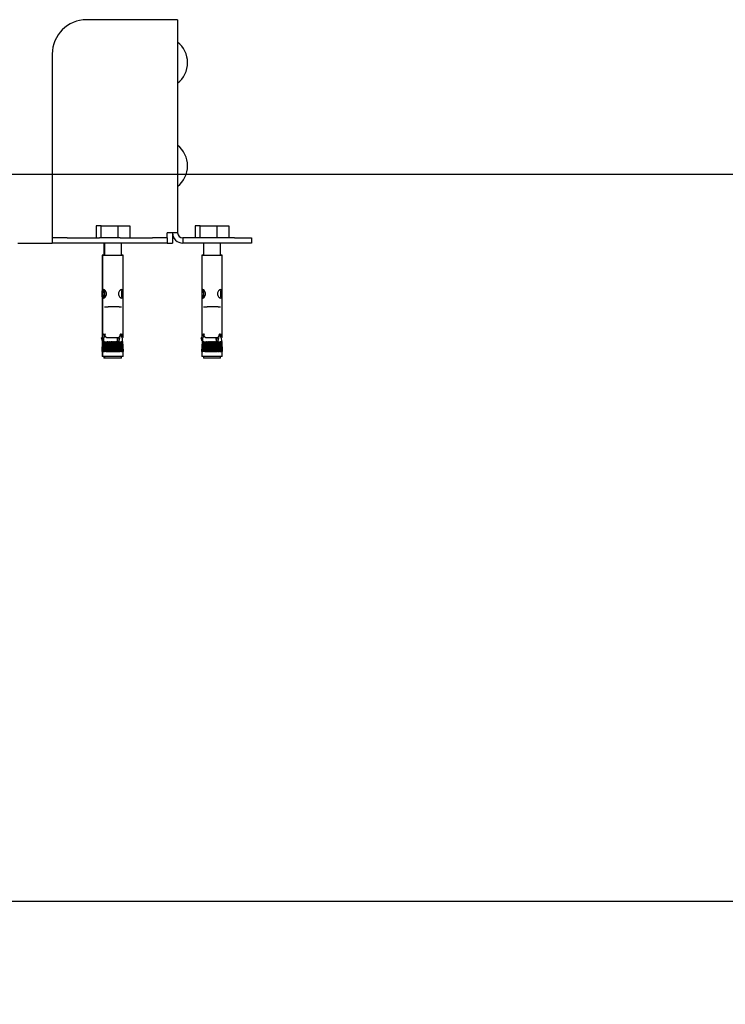
# Model space of a CAD drawing. Units: millimetres. Extents: x 20 to 203, y 5 to 287.
# Drawn here: x 90 to 98, y 178 to 189 of the extents above; entities that cross this region are included whole.
import ezdxf
from ezdxf.enums import TextEntityAlignment as Align
from ezdxf.lldxf.tags import DXFTag

# ---------------------------------------------------------------- set-up
doc = ezdxf.new("R2010")
doc.units = ezdxf.units.MM
for name, color, linetype in [('Capa2', 7, 'Continuous'), ('CAZOLETA_POSTES-', 7, 'Continuous'), ('CT004_4', 7, 'Continuous'), ('Default', 7, 'Continuous'), ('POSTE-5C', 7, 'Continuous'), ('Predeterminado', 7, 'Continuous'), ('TORNILLO-M10_X11', 7, 'Continuous')]:
    doc.layers.add(name, color=color, linetype=linetype)
doc.styles.add('SEACAD_Arial', font='arial.ttf')
tags = doc.linetypes.add('HIDDEN2', pattern=[4.7625, 3.175, -1.5875]).pattern_tags.tags
tags[6:7] = [DXFTag(74, 4), DXFTag(75, 0), DXFTag(340, '0'), DXFTag(46, 0.0), DXFTag(50, 0.0), DXFTag(44, 0.0), DXFTag(45, 0.0)]
tags[4:5] = [DXFTag(74, 4), DXFTag(75, 0), DXFTag(340, '0'), DXFTag(46, 0.0), DXFTag(50, 0.0), DXFTag(44, 0.0), DXFTag(45, 0.0)]
doc.dimstyles.new('UNE', dxfattribs={"dimtxt": 2.4, "dimasz": 2.4, "dimexe": 1.2, "dimexo": 0, "dimgap": 1.2, "dimtad": 1, "dimdec": 0, "dimlfac": 50, "dimrnd": 10, "dimtxsty": 'SEACAD_Arial', "dimblk1": '_SE_FILLED', "dimblk2": '_SE_FILLED', "dimsah": 1, "dimcen": 1.2, "dimadec": 1, "dimazin": 0, "dimtfac": 1, "dimtdec": 0, "dimtmove": 0, "dimatfit": 3, "dimfxl": 1, "dimtolj": 1, "dimarcsym": 0})

# ---------------------------------------------------------------- blocks, each defined once
blk = doc.blocks.new('SE')
at = {"layer": 'CAZOLETA_POSTES-', "color": 7, "linetype": 'Continuous'}
for p, q in [((91.604, 189.095), (90.664, 189.095)), ((91.724, 189.095), (91.604, 189.095)), ((91.724, 189.095), (91.724, 186.615)), ((90.264, 188.695), (90.264, 186.615)), ((90.264, 186.615), (90.264, 186.555)), ((90.264, 186.555), (90.264, 186.495)), ((90.438, 186.555), (90.264, 186.555)), ((90.438, 186.555), (90.814, 186.555)), ((91.055, 186.555), (90.814, 186.555)), ((91.055, 186.555), (91.431, 186.555)), ((91.604, 186.555), (91.431, 186.555)), ((91.724, 186.615), (91.604, 186.615)), ((91.604, 186.555), (91.604, 186.615)), ((91.604, 186.555), (91.604, 186.495)), ((91.784, 186.555), (91.784, 186.495)), ((92.384, 186.555), (91.784, 186.555)), ((91.929, 186.555), (91.784, 186.555)), ((92.384, 186.555), (92.319, 186.555)), ((92.384, 186.555), (92.584, 186.555)), ((92.384, 186.555), (92.584, 186.555)), ((92.584, 186.555), (92.584, 186.495)), ((92.584, 186.555), (92.584, 186.555)), ((90.438, 186.495), (90.264, 186.495)), ((90.814, 186.495), (90.438, 186.495)), ((91.055, 186.495), (90.814, 186.495)), ((91.431, 186.495), (91.055, 186.495)), ((91.604, 186.495), (91.431, 186.495)), ((92.384, 186.495), (91.784, 186.495)), ((92.584, 186.495), (92.384, 186.495))]:
    blk.add_line(p, q, dxfattribs=at)
for centre, radius, start, end in [((90.664, 188.695), 0.4, 90, 180), ((91.784, 186.615), 0.12, 180, 270), ((91.784, 186.615), 0.06, 180, 270)]:
    blk.add_arc(centre, radius, start, end, dxfattribs=at)
at = {"layer": 'CT004_4', "color": 7, "linetype": 'Continuous'}
for p, q in [((90.777, 186.695), (90.777, 186.555)), ((90.835, 186.695), (90.777, 186.695)), ((90.835, 186.555), (90.835, 186.695)), ((90.835, 186.695), (91.03, 186.695)), ((91.03, 186.695), (91.166, 186.695)), ((91.03, 186.555), (91.03, 186.695)), ((91.166, 186.695), (91.166, 186.555)), ((91.929, 186.695), (91.929, 186.555)), ((91.988, 186.695), (91.929, 186.695)), ((91.929, 186.695), (91.929, 186.695)), ((91.988, 186.695), (91.929, 186.695)), ((91.988, 186.555), (91.988, 186.695)), ((91.988, 186.695), (92.183, 186.695)), ((91.988, 186.695), (91.988, 186.695)), ((91.988, 186.695), (92.183, 186.695)), ((92.183, 186.695), (92.319, 186.695)), ((92.183, 186.555), (92.183, 186.695)), ((92.183, 186.695), (92.319, 186.695)), ((92.183, 186.695), (92.183, 186.695)), ((92.319, 186.695), (92.319, 186.555)), ((92.319, 186.695), (92.319, 186.695)), ((90.864, 186.495), (90.864, 186.355)), ((90.872, 186.495), (90.872, 186.355)), ((91.071, 186.355), (91.071, 186.495)), ((92.024, 186.495), (92.024, 186.355)), ((92.224, 186.355), (92.224, 186.495)), ((90.844, 186.355), (90.851, 186.355)), ((90.844, 186.355), (90.844, 185.395)), ((90.851, 186.355), (90.844, 186.355)), ((90.844, 186.355), (90.844, 186.355)), ((90.851, 186.355), (91.091, 186.355)), ((90.851, 186.355), (90.851, 185.395)), ((90.864, 186.355), (90.851, 186.355)), ((90.851, 186.355), (90.851, 186.355)), ((91.091, 186.355), (91.071, 186.355)), ((91.091, 185.395), (91.091, 186.355)), ((91.091, 186.355), (91.091, 186.355)), ((92.004, 186.355), (92.244, 186.355)), ((92.004, 186.355), (92.004, 185.395)), ((92.024, 186.355), (92.004, 186.355)), ((92.004, 186.355), (92.004, 186.355)), ((92.244, 186.355), (92.224, 186.355)), ((92.244, 185.395), (92.244, 186.355)), ((92.244, 186.355), (92.244, 186.355)), ((90.872, 185.929), (90.872, 185.877)), ((92.024, 185.929), (92.024, 185.877)), ((90.872, 185.755), (90.916, 185.755)), ((91.045, 185.755), (90.916, 185.755)), ((91.045, 185.755), (91.071, 185.755)), ((92.024, 185.755), (92.069, 185.755)), ((92.197, 185.755), (92.069, 185.755)), ((92.197, 185.755), (92.224, 185.755)), ((90.844, 185.395), (90.844, 185.395)), ((90.844, 185.395), (90.851, 185.395)), ((90.852, 185.395), (90.851, 185.395)), ((90.852, 185.395), (90.862, 185.395)), ((90.854, 185.391), (90.854, 185.395)), ((90.854, 185.391), (90.854, 185.395)), ((90.855, 185.395), (90.855, 185.391)), ((90.861, 185.386), (90.862, 185.395)), ((90.862, 185.395), (90.862, 185.384)), ((90.871, 185.4), (90.871, 185.395)), ((90.896, 185.395), (91.035, 185.395)), ((91.022, 185.384), (91.021, 185.395)), ((91.033, 185.391), (91.033, 185.395)), ((91.038, 185.395), (91.038, 185.391)), ((91.09, 185.395), (91.081, 185.395)), ((91.084, 185.352), (91.081, 185.395)), ((91.084, 185.352), (91.081, 185.395)), ((91.091, 185.395), (91.09, 185.395)), ((92.004, 185.395), (92.004, 185.395)), ((92.004, 185.395), (92.015, 185.395)), ((92.014, 185.386), (92.014, 185.395)), ((92.015, 185.395), (92.014, 185.384)), ((92.014, 185.386), (92.014, 185.395)), ((92.024, 185.4), (92.024, 185.395)), ((92.049, 185.395), (92.188, 185.395)), ((92.174, 185.384), (92.174, 185.395)), ((92.186, 185.391), (92.186, 185.395)), ((92.191, 185.395), (92.191, 185.391)), ((92.243, 185.395), (92.234, 185.395)), ((92.237, 185.352), (92.234, 185.395)), ((92.237, 185.352), (92.234, 185.395)), ((92.244, 185.395), (92.243, 185.395)), ((90.851, 185.355), (90.838, 185.391)), ((90.838, 185.391), (90.839, 185.391)), ((90.838, 185.391), (90.839, 185.391)), ((90.839, 185.391), (90.852, 185.355)), ((90.845, 185.391), (90.839, 185.391)), ((90.845, 185.391), (90.839, 185.391)), ((90.844, 185.235), (90.851, 185.352)), ((90.851, 185.352), (90.844, 185.235)), ((90.852, 185.352), (90.844, 185.235)), ((90.851, 185.352), (90.844, 185.235)), ((90.859, 185.355), (90.845, 185.391)), ((90.845, 185.391), (90.846, 185.391)), ((90.845, 185.391), (90.846, 185.391)), ((90.845, 185.235), (90.852, 185.352)), ((90.852, 185.352), (90.845, 185.235)), ((90.845, 185.235), (90.852, 185.352)), ((90.846, 185.391), (90.859, 185.355)), ((90.859, 185.391), (90.846, 185.391)), ((90.854, 185.391), (90.846, 185.391)), ((90.846, 185.235), (90.853, 185.352)), ((90.853, 185.352), (90.846, 185.235)), ((90.854, 185.352), (90.847, 185.235)), ((90.855, 185.352), (90.848, 185.235)), ((90.848, 185.235), (90.855, 185.352)), ((90.849, 185.235), (90.856, 185.352)), ((90.857, 185.352), (90.85, 185.235)), ((90.852, 185.355), (90.851, 185.352)), ((90.852, 185.355), (90.851, 185.352)), ((90.851, 185.235), (90.858, 185.352)), ((90.851, 185.352), (90.852, 185.352)), ((90.859, 185.352), (90.851, 185.235)), ((90.853, 185.369), (90.852, 185.355)), ((90.852, 185.355), (90.852, 185.355)), ((90.852, 185.355), (90.852, 185.355)), ((90.852, 185.355), (90.852, 185.355)), ((90.852, 185.355), (90.852, 185.355)), ((90.852, 185.352), (90.853, 185.352)), ((90.852, 185.352), (90.852, 185.352)), ((90.852, 185.235), (90.859, 185.352)), ((90.859, 185.352), (90.852, 185.235)), ((90.852, 185.235), (90.859, 185.352)), ((90.859, 185.352), (90.852, 185.235)), ((90.853, 185.352), (90.854, 185.352)), ((90.86, 185.352), (90.853, 185.235)), ((90.853, 185.235), (90.86, 185.352)), ((90.861, 185.352), (90.854, 185.235)), ((90.854, 185.235), (90.861, 185.352)), ((90.855, 185.352), (90.855, 185.352)), ((90.855, 185.235), (90.862, 185.352)), ((90.863, 185.352), (90.856, 185.235)), ((90.864, 185.352), (90.857, 185.235)), ((90.857, 185.235), (90.864, 185.352)), ((90.859, 185.391), (90.862, 185.384)), ((90.86, 185.355), (90.859, 185.355)), ((90.859, 185.355), (90.859, 185.352)), ((90.859, 185.235), (90.866, 185.352)), ((90.859, 185.352), (90.859, 185.352)), ((90.859, 185.352), (90.859, 185.352)), ((90.862, 185.384), (90.86, 185.355)), ((90.866, 185.352), (90.86, 185.235)), ((90.86, 185.352), (90.86, 185.352)), ((90.861, 185.235), (90.868, 185.352)), ((90.861, 185.352), (90.861, 185.352)), ((90.869, 185.352), (90.862, 185.235)), ((90.862, 185.352), (90.863, 185.352)), ((90.864, 185.235), (90.87, 185.352)), ((90.864, 185.352), (90.864, 185.352)), ((90.871, 185.352), (90.865, 185.235)), ((90.866, 185.352), (90.866, 185.352)), ((90.867, 185.235), (90.873, 185.352)), ((90.874, 185.352), (90.868, 185.235)), ((90.868, 185.352), (90.869, 185.352)), ((90.87, 185.235), (90.876, 185.352)), ((90.87, 185.352), (90.871, 185.352)), ((90.877, 185.352), (90.871, 185.235)), ((90.873, 185.235), (90.879, 185.352)), ((90.873, 185.352), (90.874, 185.352)), ((90.881, 185.352), (90.875, 185.235)), ((90.876, 185.352), (90.877, 185.352)), ((90.877, 185.235), (90.883, 185.352)), ((90.884, 185.352), (90.878, 185.235)), ((90.879, 185.352), (90.881, 185.352)), ((90.881, 185.235), (90.887, 185.352)), ((90.888, 185.352), (90.883, 185.235)), ((90.883, 185.352), (90.884, 185.352)), ((90.885, 185.235), (90.891, 185.352)), ((90.892, 185.352), (90.887, 185.235)), ((90.887, 185.352), (90.888, 185.352)), ((90.89, 185.235), (90.895, 185.352)), ((90.896, 185.352), (90.891, 185.235)), ((90.891, 185.352), (90.892, 185.352)), ((90.895, 185.235), (90.899, 185.352)), ((90.895, 185.352), (90.896, 185.352)), ((90.901, 185.352), (90.896, 185.235)), ((90.899, 185.352), (90.901, 185.352)), ((90.9, 185.235), (90.904, 185.352)), ((90.906, 185.352), (90.901, 185.235)), ((90.904, 185.352), (90.906, 185.352)), ((90.905, 185.235), (90.909, 185.352)), ((90.91, 185.352), (90.906, 185.235)), ((90.909, 185.352), (90.91, 185.352)), ((90.91, 185.235), (90.914, 185.352)), ((90.916, 185.352), (90.912, 185.235)), ((90.914, 185.352), (90.916, 185.352)), ((90.916, 185.235), (90.919, 185.352)), ((90.921, 185.352), (90.917, 185.235)), ((90.919, 185.352), (90.921, 185.352)), ((90.921, 185.235), (90.924, 185.352)), ((90.926, 185.352), (90.923, 185.235)), ((90.924, 185.352), (90.926, 185.352)), ((90.927, 185.235), (90.93, 185.352)), ((90.931, 185.352), (90.929, 185.235)), ((90.929, 185.235), (90.931, 185.352)), ((90.93, 185.352), (90.931, 185.352)), ((90.933, 185.235), (90.935, 185.352)), ((90.934, 185.235), (90.937, 185.352)), ((90.937, 185.352), (90.935, 185.235)), ((90.935, 185.352), (90.937, 185.352)), ((90.939, 185.235), (90.941, 185.352)), ((90.94, 185.235), (90.942, 185.352)), ((90.943, 185.352), (90.941, 185.235)), ((90.941, 185.352), (90.943, 185.352)), ((90.945, 185.235), (90.947, 185.352)), ((90.946, 185.235), (90.948, 185.352)), ((90.948, 185.352), (90.947, 185.235)), ((90.947, 185.352), (90.948, 185.352)), ((90.951, 185.235), (90.952, 185.352)), ((90.952, 185.352), (90.954, 185.352)), ((90.952, 185.235), (90.953, 185.352)), ((90.954, 185.352), (90.953, 185.235)), ((90.957, 185.235), (90.958, 185.352)), ((90.958, 185.352), (90.96, 185.352)), ((90.958, 185.235), (90.959, 185.352)), ((90.96, 185.352), (90.959, 185.235)), ((90.964, 185.352), (90.966, 185.352)), ((90.964, 185.235), (90.964, 185.352)), ((90.964, 185.235), (90.964, 185.352)), ((90.966, 185.352), (90.966, 185.235)), ((90.97, 185.352), (90.972, 185.352)), ((90.97, 185.235), (90.97, 185.352)), ((90.97, 185.235), (90.97, 185.352)), ((90.972, 185.352), (90.972, 185.235)), ((90.976, 185.352), (90.978, 185.352)), ((90.976, 185.235), (90.976, 185.352)), ((90.978, 185.352), (90.978, 185.235)), ((90.978, 185.352), (90.978, 185.235)), ((90.982, 185.352), (90.984, 185.352)), ((90.982, 185.235), (90.982, 185.352)), ((90.983, 185.352), (90.984, 185.235)), ((90.984, 185.352), (90.984, 185.235)), ((90.988, 185.352), (90.99, 185.352)), ((90.989, 185.235), (90.988, 185.352)), ((90.989, 185.352), (90.99, 185.235)), ((90.99, 185.352), (90.991, 185.235)), ((90.993, 185.352), (90.995, 185.352)), ((90.995, 185.235), (90.993, 185.352)), ((90.994, 185.352), (90.996, 185.235)), ((90.995, 185.352), (90.997, 185.235)), ((90.999, 185.352), (91.001, 185.352)), ((91.001, 185.235), (90.999, 185.352)), ((91, 185.352), (91.002, 185.235)), ((91.001, 185.352), (91.003, 185.235)), ((91.005, 185.352), (91.007, 185.352)), ((91.007, 185.235), (91.005, 185.352)), ((91.005, 185.352), (91.007, 185.235)), ((91.007, 185.352), (91.009, 185.235)), ((91.01, 185.352), (91.012, 185.352)), ((91.013, 185.235), (91.01, 185.352)), ((91.011, 185.352), (91.013, 185.235)), ((91.012, 185.352), (91.015, 185.235)), ((91.016, 185.352), (91.018, 185.352)), ((91.019, 185.235), (91.016, 185.352)), ((91.018, 185.352), (91.021, 185.235)), ((91.021, 185.352), (91.023, 185.352)), ((91.024, 185.235), (91.021, 185.352)), ((91.022, 185.384), (91.023, 185.391)), ((91.023, 185.355), (91.022, 185.384)), ((91.023, 185.391), (91.03, 185.391)), ((91.023, 185.355), (91.03, 185.391)), ((91.023, 185.355), (91.031, 185.355)), ((91.023, 185.352), (91.026, 185.235)), ((91.026, 185.352), (91.028, 185.352)), ((91.03, 185.235), (91.026, 185.352)), ((91.028, 185.352), (91.032, 185.235)), ((91.03, 185.391), (91.047, 185.391)), ((91.031, 185.355), (91.04, 185.355)), ((91.032, 185.352), (91.033, 185.352)), ((91.035, 185.235), (91.032, 185.352)), ((91.033, 185.352), (91.037, 185.235)), ((91.036, 185.352), (91.038, 185.352)), ((91.041, 185.235), (91.036, 185.352)), ((91.038, 185.352), (91.042, 185.235)), ((91.047, 185.391), (91.04, 185.355)), ((91.041, 185.352), (91.043, 185.352)), ((91.046, 185.235), (91.041, 185.352)), ((91.043, 185.352), (91.047, 185.235)), ((91.046, 185.352), (91.047, 185.352)), ((91.051, 185.235), (91.046, 185.352)), ((91.047, 185.352), (91.052, 185.235)), ((91.05, 185.352), (91.051, 185.352)), ((91.055, 185.235), (91.05, 185.352)), ((91.051, 185.352), (91.057, 185.235)), ((91.054, 185.352), (91.056, 185.352)), ((91.06, 185.235), (91.054, 185.352)), ((91.056, 185.352), (91.061, 185.235)), ((91.058, 185.352), (91.059, 185.352)), ((91.064, 185.235), (91.058, 185.352)), ((91.059, 185.352), (91.065, 185.235)), ((91.062, 185.352), (91.063, 185.352)), ((91.068, 185.235), (91.062, 185.352)), ((91.063, 185.352), (91.069, 185.235)), ((91.065, 185.352), (91.066, 185.352)), ((91.071, 185.235), (91.065, 185.352)), ((91.066, 185.352), (91.072, 185.235)), ((91.068, 185.352), (91.069, 185.352)), ((91.075, 185.235), (91.068, 185.352)), ((91.069, 185.352), (91.076, 185.235)), ((91.071, 185.352), (91.072, 185.352)), ((91.078, 185.235), (91.071, 185.352)), ((91.072, 185.352), (91.079, 185.235)), ((91.074, 185.352), (91.075, 185.352)), ((91.08, 185.235), (91.074, 185.352)), ((91.075, 185.352), (91.081, 185.235)), ((91.076, 185.352), (91.077, 185.352)), ((91.083, 185.235), (91.076, 185.352)), ((91.077, 185.352), (91.084, 185.235)), ((91.078, 185.352), (91.079, 185.352)), ((91.085, 185.235), (91.078, 185.352)), ((91.079, 185.352), (91.086, 185.235)), ((91.08, 185.352), (91.087, 185.235)), ((91.08, 185.352), (91.08, 185.352)), ((91.087, 185.235), (91.08, 185.352)), ((91.081, 185.352), (91.082, 185.352)), ((91.089, 185.235), (91.081, 185.352)), ((91.082, 185.352), (91.089, 185.235)), ((91.083, 185.352), (91.084, 185.352)), ((91.091, 185.235), (91.083, 185.352)), ((91.083, 185.352), (91.09, 185.235)), ((91.083, 185.352), (91.083, 185.352)), ((91.09, 185.235), (91.083, 185.352)), ((91.084, 185.352), (91.091, 185.235)), ((91.084, 185.352), (91.084, 185.352)), ((91.091, 185.235), (91.084, 185.352)), ((91.084, 185.352), (91.091, 185.235)), ((91.084, 185.352), (91.084, 185.352)), ((91.091, 185.235), (91.084, 185.352)), ((91.084, 185.352), (91.091, 185.235)), ((91.084, 185.352), (91.091, 185.235)), ((91.084, 185.352), (91.084, 185.352)), ((92.011, 185.355), (91.998, 185.391)), ((91.998, 185.391), (91.999, 185.391)), ((91.998, 185.391), (91.999, 185.391)), ((91.999, 185.391), (92.012, 185.355)), ((92.012, 185.391), (91.999, 185.391)), ((92.012, 185.391), (91.999, 185.391)), ((92.004, 185.235), (92.012, 185.352)), ((92.012, 185.352), (92.004, 185.235)), ((92.012, 185.352), (92.004, 185.235)), ((92.012, 185.352), (92.004, 185.235)), ((92.005, 185.235), (92.013, 185.352)), ((92.012, 185.352), (92.005, 185.235)), ((92.005, 185.235), (92.012, 185.352)), ((92.006, 185.235), (92.014, 185.352)), ((92.013, 185.352), (92.006, 185.235)), ((92.014, 185.352), (92.007, 185.235)), ((92.015, 185.352), (92.008, 185.235)), ((92.008, 185.235), (92.015, 185.352)), ((92.017, 185.352), (92.01, 185.235)), ((92.01, 185.235), (92.017, 185.352)), ((92.012, 185.391), (92.014, 185.384)), ((92.012, 185.391), (92.014, 185.386)), ((92.013, 185.355), (92.012, 185.355)), ((92.013, 185.355), (92.012, 185.355)), ((92.012, 185.355), (92.012, 185.352)), ((92.013, 185.355), (92.012, 185.355)), ((92.013, 185.355), (92.012, 185.355)), ((92.012, 185.355), (92.012, 185.352)), ((92.019, 185.352), (92.012, 185.235)), ((92.012, 185.235), (92.018, 185.352)), ((92.012, 185.352), (92.012, 185.352)), ((92.012, 185.352), (92.012, 185.352)), ((92.014, 185.384), (92.013, 185.355)), ((92.013, 185.352), (92.013, 185.352)), ((92.014, 185.235), (92.021, 185.352)), ((92.014, 185.352), (92.014, 185.352)), ((92.021, 185.352), (92.015, 185.235)), ((92.015, 185.352), (92.015, 185.352)), ((92.024, 185.352), (92.017, 185.235)), ((92.017, 185.235), (92.023, 185.352)), ((92.017, 185.352), (92.017, 185.352)), ((92.018, 185.352), (92.019, 185.352)), ((92.019, 185.235), (92.026, 185.352)), ((92.027, 185.352), (92.02, 185.235)), ((92.021, 185.352), (92.021, 185.352)), ((92.023, 185.235), (92.029, 185.352)), ((92.023, 185.352), (92.024, 185.352)), ((92.03, 185.352), (92.024, 185.235)), ((92.026, 185.235), (92.032, 185.352)), ((92.026, 185.352), (92.027, 185.352)), ((92.033, 185.352), (92.027, 185.235)), ((92.029, 185.352), (92.03, 185.352)), ((92.03, 185.235), (92.036, 185.352)), ((92.037, 185.352), (92.031, 185.235)), ((92.032, 185.352), (92.033, 185.352)), ((92.034, 185.235), (92.039, 185.352)), ((92.041, 185.352), (92.035, 185.235)), ((92.036, 185.352), (92.037, 185.352)), ((92.038, 185.235), (92.043, 185.352)), ((92.039, 185.352), (92.041, 185.352)), ((92.045, 185.352), (92.04, 185.235)), ((92.043, 185.235), (92.048, 185.352)), ((92.043, 185.352), (92.045, 185.352)), ((92.049, 185.352), (92.044, 185.235)), ((92.047, 185.235), (92.052, 185.352)), ((92.048, 185.352), (92.049, 185.352)), ((92.054, 185.352), (92.049, 185.235)), ((92.052, 185.235), (92.057, 185.352)), ((92.052, 185.352), (92.054, 185.352)), ((92.058, 185.352), (92.054, 185.235)), ((92.057, 185.235), (92.061, 185.352)), ((92.057, 185.352), (92.058, 185.352)), ((92.063, 185.352), (92.059, 185.235)), ((92.061, 185.352), (92.063, 185.352)), ((92.063, 185.235), (92.066, 185.352)), ((92.068, 185.352), (92.064, 185.235)), ((92.066, 185.352), (92.068, 185.352)), ((92.068, 185.235), (92.072, 185.352)), ((92.073, 185.352), (92.07, 185.235)), ((92.072, 185.352), (92.073, 185.352)), ((92.074, 185.235), (92.077, 185.352)), ((92.079, 185.352), (92.076, 185.235)), ((92.077, 185.352), (92.079, 185.352)), ((92.08, 185.235), (92.082, 185.352)), ((92.084, 185.352), (92.081, 185.235)), ((92.081, 185.235), (92.084, 185.352)), ((92.082, 185.352), (92.084, 185.352)), ((92.086, 185.235), (92.088, 185.352)), ((92.09, 185.352), (92.087, 185.235)), ((92.087, 185.235), (92.089, 185.352)), ((92.088, 185.352), (92.09, 185.352)), ((92.092, 185.235), (92.094, 185.352)), ((92.095, 185.352), (92.093, 185.235)), ((92.093, 185.235), (92.095, 185.352)), ((92.094, 185.352), (92.095, 185.352)), ((92.098, 185.235), (92.099, 185.352)), ((92.099, 185.352), (92.101, 185.352)), ((92.099, 185.235), (92.1, 185.352)), ((92.101, 185.352), (92.1, 185.235)), ((92.104, 185.235), (92.105, 185.352)), ((92.105, 185.352), (92.107, 185.352)), ((92.105, 185.235), (92.106, 185.352)), ((92.107, 185.352), (92.106, 185.235)), ((92.11, 185.235), (92.111, 185.352)), ((92.111, 185.352), (92.113, 185.352)), ((92.111, 185.235), (92.111, 185.352)), ((92.113, 185.352), (92.112, 185.235)), ((92.116, 185.235), (92.117, 185.352)), ((92.117, 185.352), (92.119, 185.352)), ((92.117, 185.235), (92.117, 185.352)), ((92.119, 185.352), (92.118, 185.235)), ((92.123, 185.352), (92.125, 185.352)), ((92.123, 185.235), (92.123, 185.352)), ((92.123, 185.235), (92.123, 185.352)), ((92.125, 185.352), (92.125, 185.235)), ((92.129, 185.352), (92.131, 185.352)), ((92.129, 185.235), (92.129, 185.352)), ((92.13, 185.352), (92.131, 185.235)), ((92.131, 185.352), (92.131, 185.235)), ((92.134, 185.352), (92.136, 185.352)), ((92.135, 185.235), (92.134, 185.352)), ((92.136, 185.352), (92.137, 185.235)), ((92.136, 185.352), (92.137, 185.235)), ((92.14, 185.352), (92.142, 185.352)), ((92.141, 185.235), (92.14, 185.352)), ((92.142, 185.352), (92.143, 185.235)), ((92.142, 185.352), (92.143, 185.235)), ((92.146, 185.352), (92.148, 185.352)), ((92.147, 185.235), (92.146, 185.352)), ((92.147, 185.352), (92.148, 185.235)), ((92.148, 185.352), (92.149, 185.235)), ((92.152, 185.352), (92.154, 185.352)), ((92.154, 185.235), (92.152, 185.352)), ((92.153, 185.352), (92.154, 185.235)), ((92.154, 185.352), (92.156, 185.235)), ((92.158, 185.352), (92.159, 185.352)), ((92.16, 185.235), (92.158, 185.352)), ((92.158, 185.352), (92.16, 185.235)), ((92.159, 185.352), (92.162, 185.235)), ((92.163, 185.352), (92.165, 185.352)), ((92.166, 185.235), (92.163, 185.352)), ((92.163, 185.352), (92.166, 185.235)), ((92.165, 185.352), (92.167, 185.235)), ((92.169, 185.352), (92.17, 185.352)), ((92.171, 185.235), (92.169, 185.352)), ((92.17, 185.352), (92.173, 185.235)), ((92.174, 185.384), (92.176, 185.391)), ((92.175, 185.355), (92.174, 185.384)), ((92.174, 185.352), (92.176, 185.352)), ((92.177, 185.235), (92.174, 185.352)), ((92.176, 185.391), (92.183, 185.391)), ((92.176, 185.355), (92.183, 185.391)), ((92.176, 185.355), (92.184, 185.355)), ((92.176, 185.352), (92.179, 185.235)), ((92.179, 185.352), (92.181, 185.352)), ((92.183, 185.235), (92.179, 185.352)), ((92.181, 185.352), (92.184, 185.235)), ((92.183, 185.391), (92.2, 185.391)), ((92.184, 185.355), (92.193, 185.355)), ((92.184, 185.352), (92.186, 185.352)), ((92.188, 185.235), (92.184, 185.352)), ((92.186, 185.352), (92.19, 185.235)), ((92.189, 185.352), (92.191, 185.352)), ((92.193, 185.235), (92.189, 185.352)), ((92.191, 185.352), (92.195, 185.235)), ((92.2, 185.391), (92.193, 185.355)), ((92.194, 185.352), (92.195, 185.352)), ((92.198, 185.235), (92.194, 185.352)), ((92.195, 185.352), (92.2, 185.235)), ((92.198, 185.352), (92.2, 185.352)), ((92.203, 185.235), (92.198, 185.352)), ((92.2, 185.352), (92.205, 185.235)), ((92.203, 185.352), (92.204, 185.352)), ((92.208, 185.235), (92.203, 185.352)), ((92.204, 185.352), (92.209, 185.235)), ((92.207, 185.352), (92.208, 185.352)), ((92.212, 185.235), (92.207, 185.352)), ((92.208, 185.352), (92.214, 185.235)), ((92.211, 185.352), (92.212, 185.352)), ((92.216, 185.235), (92.211, 185.352)), ((92.212, 185.352), (92.218, 185.235)), ((92.214, 185.352), (92.216, 185.352)), ((92.22, 185.235), (92.214, 185.352)), ((92.216, 185.352), (92.221, 185.235)), ((92.218, 185.352), (92.219, 185.352)), ((92.224, 185.235), (92.218, 185.352)), ((92.219, 185.352), (92.225, 185.235)), ((92.221, 185.352), (92.222, 185.352)), ((92.227, 185.235), (92.221, 185.352)), ((92.222, 185.352), (92.228, 185.235)), ((92.224, 185.352), (92.225, 185.352)), ((92.23, 185.235), (92.224, 185.352)), ((92.225, 185.352), (92.231, 185.235)), ((92.227, 185.352), (92.234, 185.235)), ((92.227, 185.352), (92.227, 185.352)), ((92.233, 185.235), (92.227, 185.352)), ((92.229, 185.352), (92.23, 185.352)), ((92.236, 185.235), (92.229, 185.352)), ((92.23, 185.352), (92.236, 185.235)), ((92.231, 185.352), (92.232, 185.352)), ((92.238, 185.235), (92.231, 185.352)), ((92.232, 185.352), (92.238, 185.235)), ((92.233, 185.352), (92.24, 185.235)), ((92.233, 185.352), (92.233, 185.352)), ((92.24, 185.235), (92.233, 185.352)), ((92.234, 185.352), (92.235, 185.352)), ((92.241, 185.235), (92.234, 185.352)), ((92.235, 185.352), (92.236, 185.352)), ((92.242, 185.235), (92.235, 185.352)), ((92.235, 185.352), (92.242, 185.235)), ((92.236, 185.352), (92.244, 185.235)), ((92.236, 185.352), (92.236, 185.352)), ((92.243, 185.235), (92.236, 185.352)), ((92.236, 185.352), (92.243, 185.235)), ((92.237, 185.352), (92.244, 185.235)), ((92.237, 185.352), (92.237, 185.352)), ((92.244, 185.235), (92.237, 185.352)), ((92.237, 185.352), (92.244, 185.235)), ((92.237, 185.352), (92.237, 185.352)), ((92.244, 185.235), (92.237, 185.352)), ((92.237, 185.352), (92.244, 185.235)), ((92.237, 185.352), (92.237, 185.352)), ((90.844, 185.235), (90.844, 185.235)), ((90.844, 185.235), (90.845, 185.235)), ((90.844, 185.235), (90.844, 185.235)), ((90.844, 185.235), (90.844, 185.175)), ((90.844, 185.235), (90.844, 185.235)), ((90.851, 185.175), (90.844, 185.175)), ((90.845, 185.235), (90.845, 185.235)), ((90.845, 185.235), (90.845, 185.235)), ((90.846, 185.235), (90.845, 185.235)), ((90.846, 185.235), (90.846, 185.235)), ((90.847, 185.235), (90.846, 185.235)), ((90.847, 185.235), (90.848, 185.235)), ((90.848, 185.235), (90.849, 185.235)), ((90.848, 185.235), (90.848, 185.235)), ((90.85, 185.235), (90.849, 185.235)), ((90.85, 185.235), (90.851, 185.235)), ((90.851, 185.235), (90.852, 185.235)), ((90.851, 185.235), (90.851, 185.175)), ((91.091, 185.175), (90.851, 185.175)), ((90.852, 185.235), (90.853, 185.235)), ((90.852, 185.235), (90.852, 185.235)), ((90.852, 185.235), (90.852, 185.235)), ((90.852, 185.235), (90.852, 185.235)), ((90.853, 185.235), (90.854, 185.235)), ((90.853, 185.235), (90.853, 185.235)), ((90.854, 185.235), (90.855, 185.235)), ((90.854, 185.235), (90.854, 185.235)), ((90.856, 185.235), (90.855, 185.235)), ((90.856, 185.235), (90.857, 185.235)), ((90.857, 185.235), (90.859, 185.235)), ((90.857, 185.235), (90.857, 185.235)), ((90.86, 185.235), (90.859, 185.235)), ((90.86, 185.235), (90.861, 185.235)), ((90.862, 185.235), (90.861, 185.235)), ((90.862, 185.235), (90.864, 185.235)), ((90.865, 185.235), (90.864, 185.235)), ((90.864, 185.175), (90.864, 185.155)), ((90.865, 185.235), (90.867, 185.235)), ((90.868, 185.235), (90.867, 185.235)), ((90.868, 185.235), (90.87, 185.235)), ((90.871, 185.235), (90.87, 185.235)), ((90.871, 185.235), (90.873, 185.235)), ((90.871, 185.175), (90.871, 185.155)), ((90.875, 185.235), (90.873, 185.235)), ((90.875, 185.235), (90.877, 185.235)), ((90.878, 185.235), (90.877, 185.235)), ((90.878, 185.235), (90.881, 185.235)), ((90.883, 185.235), (90.881, 185.235)), ((90.883, 185.235), (90.885, 185.235)), ((90.887, 185.235), (90.885, 185.235)), ((90.887, 185.235), (90.89, 185.235)), ((90.891, 185.235), (90.89, 185.235)), ((90.891, 185.235), (90.895, 185.235)), ((90.896, 185.235), (90.895, 185.235)), ((90.896, 185.235), (90.9, 185.235)), ((90.901, 185.235), (90.9, 185.235)), ((90.901, 185.235), (90.905, 185.235)), ((90.906, 185.235), (90.905, 185.235)), ((90.906, 185.235), (90.91, 185.235)), ((90.912, 185.235), (90.91, 185.235)), ((90.912, 185.235), (90.916, 185.235)), ((90.917, 185.235), (90.916, 185.235)), ((90.917, 185.235), (90.921, 185.235)), ((90.923, 185.235), (90.921, 185.235)), ((90.923, 185.235), (90.927, 185.235)), ((90.929, 185.235), (90.927, 185.235)), ((90.929, 185.235), (90.933, 185.235)), ((90.935, 185.235), (90.933, 185.235)), ((90.935, 185.235), (90.939, 185.235)), ((90.941, 185.235), (90.939, 185.235)), ((90.941, 185.235), (90.945, 185.235)), ((90.947, 185.235), (90.945, 185.235)), ((90.947, 185.235), (90.951, 185.235)), ((90.953, 185.235), (90.951, 185.235)), ((90.953, 185.235), (90.957, 185.235)), ((90.959, 185.235), (90.957, 185.235)), ((90.959, 185.235), (90.964, 185.235)), ((90.966, 185.235), (90.964, 185.235)), ((90.966, 185.235), (90.97, 185.235)), ((90.972, 185.235), (90.97, 185.235)), ((90.972, 185.235), (90.976, 185.235)), ((90.978, 185.235), (90.976, 185.235)), ((90.978, 185.235), (90.982, 185.235)), ((90.984, 185.235), (90.982, 185.235)), ((90.984, 185.235), (90.989, 185.235)), ((90.991, 185.235), (90.989, 185.235)), ((90.991, 185.235), (90.995, 185.235)), ((90.997, 185.235), (90.995, 185.235)), ((90.997, 185.235), (91.001, 185.235)), ((91.003, 185.235), (91.001, 185.235)), ((91.003, 185.235), (91.007, 185.235)), ((91.009, 185.235), (91.007, 185.235)), ((91.009, 185.235), (91.013, 185.235)), ((91.015, 185.235), (91.013, 185.235)), ((91.015, 185.235), (91.019, 185.235)), ((91.021, 185.235), (91.019, 185.235)), ((91.021, 185.235), (91.024, 185.235)), ((91.026, 185.235), (91.024, 185.235)), ((91.026, 185.235), (91.03, 185.235)), ((91.032, 185.235), (91.03, 185.235)), ((91.032, 185.235), (91.035, 185.235)), ((91.037, 185.235), (91.035, 185.235)), ((91.037, 185.235), (91.041, 185.235)), ((91.042, 185.235), (91.041, 185.235)), ((91.042, 185.235), (91.046, 185.235)), ((91.047, 185.235), (91.046, 185.235)), ((91.047, 185.235), (91.051, 185.235)), ((91.052, 185.235), (91.051, 185.235)), ((91.052, 185.235), (91.055, 185.235)), ((91.057, 185.235), (91.055, 185.235)), ((91.057, 185.235), (91.06, 185.235)), ((91.061, 185.235), (91.06, 185.235)), ((91.061, 185.235), (91.064, 185.235)), ((91.065, 185.235), (91.064, 185.235)), ((91.065, 185.235), (91.068, 185.235)), ((91.069, 185.235), (91.068, 185.235)), ((91.069, 185.235), (91.071, 185.235)), ((91.072, 185.235), (91.071, 185.235)), ((91.071, 185.155), (91.071, 185.175)), ((91.072, 185.235), (91.075, 185.235)), ((91.076, 185.235), (91.075, 185.235)), ((91.076, 185.235), (91.078, 185.235)), ((91.079, 185.235), (91.078, 185.235)), ((91.079, 185.235), (91.08, 185.235)), ((91.081, 185.235), (91.08, 185.235)), ((91.081, 185.235), (91.083, 185.235)), ((91.084, 185.235), (91.083, 185.235)), ((91.084, 185.235), (91.085, 185.235)), ((91.086, 185.235), (91.085, 185.235)), ((91.086, 185.235), (91.087, 185.235)), ((91.087, 185.235), (91.089, 185.235)), ((91.087, 185.235), (91.087, 185.235)), ((91.089, 185.235), (91.09, 185.235)), ((91.089, 185.235), (91.089, 185.235)), ((91.09, 185.235), (91.091, 185.235)), ((91.09, 185.235), (91.09, 185.235)), ((91.091, 185.235), (91.091, 185.235)), ((91.091, 185.235), (91.091, 185.235)), ((91.091, 185.235), (91.091, 185.235)), ((91.091, 185.235), (91.091, 185.235)), ((91.091, 185.235), (91.091, 185.235)), ((91.091, 185.175), (91.091, 185.235)), ((91.091, 185.235), (91.091, 185.235)), ((92.004, 185.235), (92.004, 185.235)), ((92.004, 185.235), (92.005, 185.235)), ((92.004, 185.235), (92.004, 185.235)), ((92.004, 185.235), (92.004, 185.175)), ((92.004, 185.235), (92.004, 185.235)), ((92.244, 185.175), (92.004, 185.175)), ((92.005, 185.235), (92.005, 185.235)), ((92.005, 185.235), (92.005, 185.235)), ((92.006, 185.235), (92.005, 185.235)), ((92.006, 185.235), (92.006, 185.235)), ((92.007, 185.235), (92.006, 185.235)), ((92.007, 185.235), (92.008, 185.235)), ((92.008, 185.235), (92.01, 185.235)), ((92.008, 185.235), (92.008, 185.235)), ((92.01, 185.235), (92.012, 185.235)), ((92.01, 185.235), (92.01, 185.235)), ((92.012, 185.235), (92.014, 185.235)), ((92.012, 185.235), (92.012, 185.235)), ((92.015, 185.235), (92.014, 185.235)), ((92.015, 185.235), (92.017, 185.235)), ((92.017, 185.235), (92.019, 185.235)), ((92.017, 185.235), (92.017, 185.235)), ((92.02, 185.235), (92.019, 185.235)), ((92.02, 185.235), (92.023, 185.235)), ((92.024, 185.235), (92.023, 185.235)), ((92.024, 185.235), (92.026, 185.235)), ((92.024, 185.175), (92.024, 185.155)), ((92.027, 185.235), (92.026, 185.235)), ((92.027, 185.235), (92.03, 185.235)), ((92.031, 185.235), (92.03, 185.235)), ((92.031, 185.235), (92.034, 185.235)), ((92.035, 185.235), (92.034, 185.235)), ((92.035, 185.235), (92.038, 185.235)), ((92.04, 185.235), (92.038, 185.235)), ((92.04, 185.235), (92.043, 185.235)), ((92.044, 185.235), (92.043, 185.235)), ((92.044, 185.235), (92.047, 185.235)), ((92.049, 185.235), (92.047, 185.235)), ((92.049, 185.235), (92.052, 185.235)), ((92.054, 185.235), (92.052, 185.235)), ((92.054, 185.235), (92.057, 185.235)), ((92.059, 185.235), (92.057, 185.235)), ((92.059, 185.235), (92.063, 185.235)), ((92.064, 185.235), (92.063, 185.235)), ((92.064, 185.235), (92.068, 185.235)), ((92.07, 185.235), (92.068, 185.235)), ((92.07, 185.235), (92.074, 185.235)), ((92.076, 185.235), (92.074, 185.235)), ((92.076, 185.235), (92.08, 185.235)), ((92.081, 185.235), (92.08, 185.235)), ((92.081, 185.235), (92.086, 185.235)), ((92.087, 185.235), (92.086, 185.235)), ((92.087, 185.235), (92.092, 185.235)), ((92.093, 185.235), (92.092, 185.235)), ((92.093, 185.235), (92.098, 185.235)), ((92.1, 185.235), (92.098, 185.235)), ((92.1, 185.235), (92.104, 185.235)), ((92.106, 185.235), (92.104, 185.235)), ((92.106, 185.235), (92.11, 185.235)), ((92.112, 185.235), (92.11, 185.235)), ((92.112, 185.235), (92.116, 185.235)), ((92.118, 185.235), (92.116, 185.235)), ((92.118, 185.235), (92.123, 185.235)), ((92.125, 185.235), (92.123, 185.235)), ((92.125, 185.235), (92.129, 185.235)), ((92.131, 185.235), (92.129, 185.235)), ((92.131, 185.235), (92.135, 185.235)), ((92.137, 185.235), (92.135, 185.235)), ((92.137, 185.235), (92.141, 185.235)), ((92.143, 185.235), (92.141, 185.235)), ((92.143, 185.235), (92.147, 185.235)), ((92.149, 185.235), (92.147, 185.235)), ((92.149, 185.235), (92.154, 185.235)), ((92.156, 185.235), (92.154, 185.235)), ((92.156, 185.235), (92.16, 185.235)), ((92.162, 185.235), (92.16, 185.235)), ((92.162, 185.235), (92.166, 185.235)), ((92.167, 185.235), (92.166, 185.235)), ((92.167, 185.235), (92.171, 185.235)), ((92.173, 185.235), (92.171, 185.235)), ((92.173, 185.235), (92.177, 185.235)), ((92.179, 185.235), (92.177, 185.235)), ((92.179, 185.235), (92.183, 185.235)), ((92.184, 185.235), (92.183, 185.235)), ((92.184, 185.235), (92.188, 185.235)), ((92.19, 185.235), (92.188, 185.235)), ((92.19, 185.235), (92.193, 185.235)), ((92.195, 185.235), (92.193, 185.235)), ((92.195, 185.235), (92.198, 185.235)), ((92.2, 185.235), (92.198, 185.235)), ((92.2, 185.235), (92.203, 185.235)), ((92.205, 185.235), (92.203, 185.235)), ((92.205, 185.235), (92.208, 185.235)), ((92.209, 185.235), (92.208, 185.235)), ((92.209, 185.235), (92.212, 185.235)), ((92.214, 185.235), (92.212, 185.235)), ((92.214, 185.235), (92.216, 185.235)), ((92.218, 185.235), (92.216, 185.235)), ((92.218, 185.235), (92.22, 185.235)), ((92.221, 185.235), (92.22, 185.235)), ((92.221, 185.235), (92.224, 185.235)), ((92.225, 185.235), (92.224, 185.235)), ((92.224, 185.155), (92.224, 185.175)), ((92.225, 185.235), (92.227, 185.235)), ((92.228, 185.235), (92.227, 185.235)), ((92.228, 185.235), (92.23, 185.235)), ((92.231, 185.235), (92.23, 185.235)), ((92.231, 185.235), (92.233, 185.235)), ((92.234, 185.235), (92.233, 185.235)), ((92.234, 185.235), (92.236, 185.235)), ((92.236, 185.235), (92.238, 185.235)), ((92.236, 185.235), (92.236, 185.235)), ((92.238, 185.235), (92.24, 185.235)), ((92.238, 185.235), (92.238, 185.235)), ((92.24, 185.235), (92.241, 185.235)), ((92.24, 185.235), (92.24, 185.235)), ((92.242, 185.235), (92.241, 185.235)), ((92.242, 185.235), (92.242, 185.235)), ((92.243, 185.235), (92.242, 185.235)), ((92.243, 185.235), (92.243, 185.235)), ((92.244, 185.235), (92.243, 185.235)), ((92.244, 185.235), (92.244, 185.235)), ((92.244, 185.235), (92.244, 185.235)), ((92.244, 185.235), (92.244, 185.235)), ((92.244, 185.235), (92.244, 185.235)), ((92.244, 185.175), (92.244, 185.235)), ((92.244, 185.235), (92.244, 185.235)), ((90.871, 185.155), (90.864, 185.155)), ((91.071, 185.155), (90.871, 185.155)), ((92.224, 185.155), (92.024, 185.155))]:
    blk.add_line(p, q, dxfattribs=at)
for centre, major_axis, ratio, start_param, end_param in [((90.971, 185.439), (-0.109, -0.082), 0.606634, 5.390328, 5.820104), ((90.971, 185.439), (-0.109, 0.082), 0.606634, 0.892857, 1.322632), ((90.971, 185.439), (-0.091, -0.0685), 0.606634, 5.390328, 5.913927), ((90.971, 185.439), (0.111, 0.088), 0.530527, 4.871972, 5.301748), ((90.971, 185.439), (0.0922, -0.0731), 0.530527, 0.457839, 0.981438), ((90.971, 185.439), (0.111, -0.088), 0.530527, 0.551662, 0.981438), ((92.124, 185.439), (-0.109, -0.082), 0.606634, 5.390328, 5.820104), ((92.124, 185.439), (-0.109, 0.082), 0.606634, 0.892857, 1.322632), ((92.124, 185.439), (-0.091, -0.0685), 0.606634, 5.390328, 5.913927), ((92.124, 185.439), (0.111, 0.088), 0.530527, 4.871972, 5.301748), ((92.124, 185.439), (0.0922, -0.0731), 0.530527, 0.457839, 0.981438), ((92.124, 185.439), (0.111, -0.088), 0.530527, 0.551662, 0.981438)]:
    blk.add_ellipse(centre, major_axis=major_axis, ratio=ratio, start_param=start_param, end_param=end_param, dxfattribs=at)
for points, knots in [([(90.851, 185.857), (90.849, 185.86), (90.847, 185.864), (90.844, 185.879), (90.844, 185.892), (90.844, 185.918), (90.844, 185.931), (90.847, 185.946), (90.848, 185.951), (90.851, 185.953)], [0.5449316, 0.5449316, 0.5449316, 0.5449316, 0.625, 0.625, 0.75, 0.75, 0.875, 0.875, 0.9552159, 0.9552159, 0.9552159, 0.9552159]), ([(90.864, 185.955), (90.87, 185.955), (90.878, 185.95), (90.891, 185.931), (90.896, 185.918), (90.896, 185.892), (90.891, 185.879), (90.878, 185.861), (90.87, 185.855), (90.858, 185.855), (90.855, 185.861), (90.852, 185.879), (90.852, 185.892), (90.852, 185.918), (90.852, 185.931), (90.855, 185.95), (90.858, 185.955), (90.864, 185.955)], [0, 0, 0, 0, 0.125, 0.125, 0.25, 0.25, 0.375, 0.375, 0.5, 0.5, 0.625, 0.625, 0.75, 0.75, 0.875, 0.875, 1, 1, 1, 1]), ([(90.872, 185.916), (90.871, 185.925), (90.871, 185.934), (90.873, 185.945), (90.874, 185.949), (90.875, 185.951)], [0.5354427, 0.5354427, 0.5354427, 0.5354427, 0.625, 0.625, 0.6884185, 0.6884185, 0.6884185, 0.6884185]), ([(90.875, 185.86), (90.873, 185.862), (90.872, 185.866), (90.871, 185.876), (90.871, 185.885), (90.872, 185.894)], [0.3182552, 0.3182552, 0.3182552, 0.3182552, 0.375, 0.375, 0.4636429, 0.4636429, 0.4636429, 0.4636429]), ([(91.072, 185.955), (91.079, 185.955), (91.084, 185.95), (91.089, 185.931), (91.09, 185.918), (91.09, 185.892), (91.089, 185.879), (91.084, 185.861), (91.079, 185.855), (91.064, 185.855), (91.055, 185.861), (91.04, 185.879), (91.035, 185.892), (91.035, 185.918), (91.04, 185.931), (91.055, 185.95), (91.064, 185.955), (91.072, 185.955)], [0, 0, 0, 0, 0.125, 0.125, 0.25, 0.25, 0.375, 0.375, 0.5, 0.5, 0.625, 0.625, 0.75, 0.75, 0.875, 0.875, 1, 1, 1, 1]), ([(91.062, 185.953), (91.066, 185.95), (91.068, 185.946), (91.071, 185.931), (91.071, 185.919), (91.071, 185.892), (91.071, 185.879), (91.068, 185.864), (91.066, 185.86), (91.062, 185.858)], [0.0493568, 0.0493568, 0.0493568, 0.0493568, 0.125, 0.125, 0.25, 0.25, 0.375, 0.375, 0.4505001, 0.4505001, 0.4505001, 0.4505001]), ([(92.017, 185.955), (92.023, 185.955), (92.031, 185.95), (92.044, 185.931), (92.049, 185.918), (92.049, 185.892), (92.044, 185.879), (92.031, 185.861), (92.023, 185.855), (92.011, 185.855), (92.007, 185.861), (92.004, 185.879), (92.004, 185.892), (92.004, 185.918), (92.004, 185.931), (92.007, 185.95), (92.011, 185.955), (92.017, 185.955)], [0, 0, 0, 0, 0.125, 0.125, 0.25, 0.25, 0.375, 0.375, 0.5, 0.5, 0.625, 0.625, 0.75, 0.75, 0.875, 0.875, 1, 1, 1, 1]), ([(92.024, 185.916), (92.024, 185.925), (92.024, 185.934), (92.025, 185.945), (92.026, 185.948), (92.028, 185.951)], [0.5354427, 0.5354427, 0.5354427, 0.5354427, 0.625, 0.625, 0.6835045, 0.6835045, 0.6835045, 0.6835045]), ([(92.027, 185.86), (92.026, 185.862), (92.025, 185.866), (92.024, 185.876), (92.024, 185.885), (92.024, 185.894)], [0.3182552, 0.3182552, 0.3182552, 0.3182552, 0.375, 0.375, 0.4636429, 0.4636429, 0.4636429, 0.4636429]), ([(92.224, 185.955), (92.232, 185.955), (92.237, 185.95), (92.242, 185.931), (92.243, 185.918), (92.243, 185.892), (92.242, 185.879), (92.237, 185.861), (92.232, 185.855), (92.217, 185.855), (92.208, 185.861), (92.193, 185.879), (92.188, 185.892), (92.188, 185.918), (92.193, 185.931), (92.208, 185.95), (92.217, 185.955), (92.224, 185.955)], [0, 0, 0, 0, 0.125, 0.125, 0.25, 0.25, 0.375, 0.375, 0.5, 0.5, 0.625, 0.625, 0.75, 0.75, 0.875, 0.875, 1, 1, 1, 1]), ([(92.215, 185.952), (92.218, 185.95), (92.221, 185.946), (92.224, 185.931), (92.224, 185.919), (92.224, 185.892), (92.224, 185.879), (92.22, 185.864), (92.218, 185.86), (92.215, 185.858)], [0.0517363, 0.0517363, 0.0517363, 0.0517363, 0.125, 0.125, 0.25, 0.25, 0.375, 0.375, 0.4505001, 0.4505001, 0.4505001, 0.4505001])]:
    blk.add_open_spline(points, degree=3, knots=knots, dxfattribs=at)
at = {"layer": 'POSTE-5C', "color": 7, "linetype": 'Continuous'}
for p, q in [((91.664, 186.615), (91.664, 186.495)), ((89.864, 186.495), (89.964, 186.495)), ((89.964, 186.495), (90.264, 186.495)), ((91.604, 186.495), (91.664, 186.495))]:
    blk.add_line(p, q, dxfattribs=at)
at = {"layer": 'TORNILLO-M10_X11', "color": 7, "linetype": 'Continuous'}
for centre, start, end in [((91.534, 188.595), 308.4079, 51.5921), ((91.534, 188.595), 0.4681, 51.5921), ((91.534, 187.395), 0, 51.5921), ((91.534, 187.395), 308.4079, 0)]:
    blk.add_arc(centre, 0.306, start, end, dxfattribs=at)
blk = doc.blocks.new('DMBLK56')
at = {"layer": 'Default', "linetype": 'Continuous'}
for points in [[(52.159, 178.437), (52.159, 179.237), (49.759, 178.837)], [(171.492, 178.437), (173.892, 178.837), (171.492, 179.237)]]:
    blk.add_hatch(color=7, dxfattribs=at).paths.add_polyline_path(points)
at = {"layer": 'Default', "color": 7, "linetype": 'Continuous'}
for p, q in [((49.759, 188.975), (49.759, 177.637)), ((173.892, 188.972), (173.892, 177.637)), ((49.759, 178.837), (173.892, 178.837))]:
    blk.add_line(p, q, dxfattribs=at)
at = {"layer": 'Default', "color": 7, "linetype": 'Continuous', "style": 'SEACAD_Arial'}
blk.add_text('6210', height=2.4, dxfattribs=at).set_placement((108.069, 181.837), align=Align.TOP_LEFT)
blk = doc.blocks.new('_SE_FILLED')
at = {"color": 0}
blk.add_line((0, 0), (-1, 0), dxfattribs=at)
blk.add_solid([(0, 0), (-1, -0.1665), (-1, 0.1665), (0, 0)], dxfattribs=at)
blk = doc.blocks.new('DMBLK57')
at = {"layer": 'Default', "linetype": 'Continuous'}
for points in [[(44.063, 258.907), (43.663, 261.307), (43.263, 258.907)], [(44.063, 189.696), (43.263, 189.696), (43.663, 187.296)]]:
    blk.add_hatch(color=7, dxfattribs=at).paths.add_polyline_path(points)
at = {"layer": 'Default', "color": 7, "linetype": 'Continuous'}
for p, q in [((115.065, 261.307), (42.463, 261.307)), ((43.663, 187.296), (43.663, 261.307)), ((32.496, 187.296), (44.863, 187.296))]:
    blk.add_line(p, q, dxfattribs=at)
at = {"layer": 'Default', "color": 7, "linetype": 'Continuous', "style": 'SEACAD_Arial'}
blk.add_text('3700', height=2.4, rotation=90, dxfattribs=at).set_placement((40.663, 220.545), align=Align.TOP_LEFT)

msp = doc.modelspace()

# ---------------------------------------------------------------- linework, layer by layer
at = {"layer": 'Predeterminado', "color": 7, "linetype": 'HIDDEN2'}
msp.add_line((32.496, 187.296), (191.617, 187.298), dxfattribs=at)

# ---------------------------------------------------------------- block references
at = {"layer": 'Capa2'}
msp.add_blockref('SE', (0, 0), dxfattribs=at)

# ---------------------------------------------------------------- dimensions: what is measured, and where the dimension line sits
at = {"layer": 'Default', "color": 7, "linetype": 'Continuous'}
dim = msp.add_linear_dim(base=(43.663, 261.307), p1=(32.496, 187.296), p2=(115.065, 261.307), angle=90, text='\\A1;<>', dimstyle='UNE', override={"dimlfac": 1}, dxfattribs=at)
dim.commit()
dim.dimension.update_dxf_attribs({"geometry": 'DMBLK57', "text_midpoint": (43.663, 224.302), "dimtype": 160})
dim = msp.add_linear_dim(base=(49.759, 178.837), p1=(49.759, 188.975), p2=(173.892, 188.972), angle=359.9988, text='\\A1;<>', dimstyle='UNE', dxfattribs=at)
dim.commit()
dim.dimension.update_dxf_attribs({"geometry": 'DMBLK56', "text_midpoint": (111.825, 178.837), "dimtype": 161})

doc.saveas('drawing.dxf')
